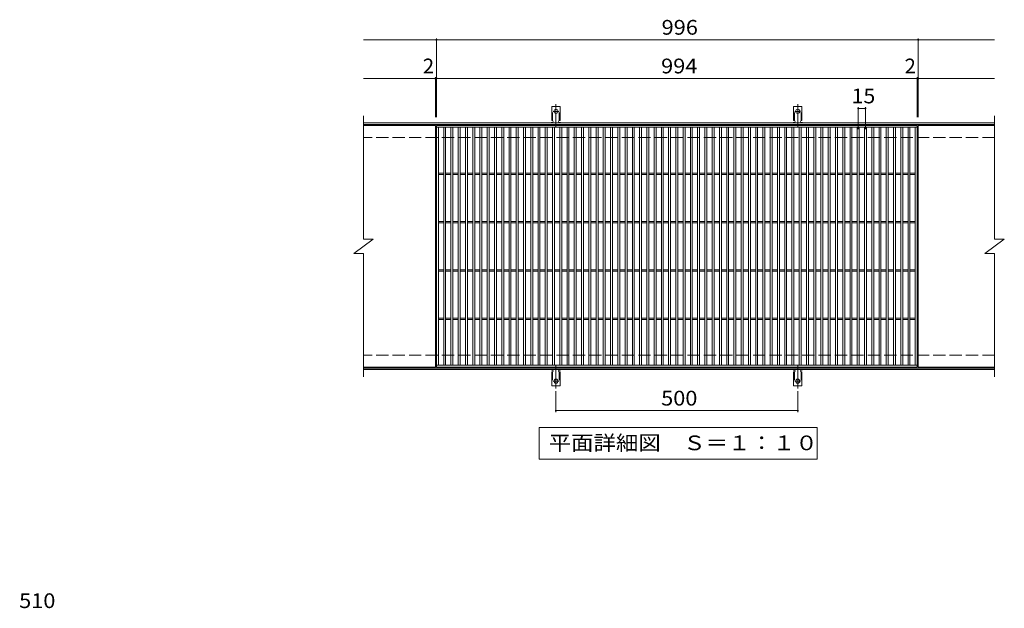
# Model space of a CAD drawing. Units: millimetres. Extents: x -1477 to 1825, y -1372 to 1297.
# Drawn here: x -1373 to 663, y 79 to 1297 of the extents above; entities that cross this region are included whole.
import ezdxf

# ---------------------------------------------------------------- set-up
doc = ezdxf.new("R2010")
doc.units = ezdxf.units.MM
doc.header["$LTSCALE"] = 10
for name, pattern in [('JWW_CENTER2', [13.546667, 11.006667, -0.846667, 0.846667, -0.846667]), ('JWW_DASHED2', [3.386667, 1.693333, -1.693333]), ('JWW_DASHED3', [3.386667, 2.54, -0.846667])]:
    doc.linetypes.add(name, pattern=pattern)
for name, color, linetype in [('C-1', 7, 'Continuous'), ('C-2', 7, 'Continuous'), ('C-4', 7, 'Continuous'), ('C-5', 7, 'Continuous'), ('C-A', 7, 'Continuous'), ('D-4', 7, 'Continuous')]:
    doc.layers.add(name, color=color, linetype=linetype)
doc.styles.add('ＭＳ ゴシック', font='txt', dxfattribs={"height": 1})

msp = doc.modelspace()

# ---------------------------------------------------------------- linework, layer by layer
at = {"layer": 'C-1', "color": 2, "linetype": 'Continuous', "lineweight": 9}
for p, q in [((643, 1083), (-662, 1083)), ((643, 1080), (-662, 1080)), ((643, 576), (-662, 576)), ((643, 573), (-662, 573))]:
    msp.add_line(p, q, dxfattribs=at)
at = {"layer": 'C-1', "color": 2, "linetype": 'JWW_DASHED3', "lineweight": 9}
for p, q in [((643, 1053), (-662, 1053)), ((643, 603), (-662, 603))]:
    msp.add_line(p, q, dxfattribs=at)
at = {"layer": 'C-2', "color": 3, "linetype": 'Continuous', "lineweight": 9}
for p, q in [((-662, 1098), (-662, 843)), ((643, 1098), (643, 843)), ((-513, 1078), (-662, 1078)), ((-513, 1078), (-513, 578)), ((-511, 578), (-511, 1078)), ((-511, 1078), (483, 1078)), ((-511, 1074), (483, 1074)), ((-507, 582), (-507, 1074)), ((-496, 582), (-496, 1074)), ((-492, 582), (-492, 1074)), ((-481, 582), (-481, 1074)), ((-477, 582), (-477, 1074)), ((-466, 582), (-466, 1074)), ((-462, 582), (-462, 1074)), ((-451, 582), (-451, 1074)), ((-447, 582), (-447, 1074)), ((-436, 582), (-436, 1074)), ((-432, 582), (-432, 1074)), ((-421, 582), (-421, 1074)), ((-417, 582), (-417, 1074)), ((-406, 582), (-406, 1074)), ((-402, 582), (-402, 1074)), ((-391, 582), (-391, 1074)), ((-387, 582), (-387, 1074)), ((-376, 582), (-376, 1074)), ((-372, 582), (-372, 1074)), ((-361, 582), (-361, 1074)), ((-357, 582), (-357, 1074)), ((-346, 582), (-346, 1074)), ((-342, 582), (-342, 1074)), ((-331, 582), (-331, 1074)), ((-327, 582), (-327, 1074)), ((-316, 582), (-316, 1074)), ((-312, 582), (-312, 1074)), ((-301, 582), (-301, 1074)), ((-297, 582), (-297, 1074)), ((-286, 582), (-286, 1074)), ((-282, 582), (-282, 1074)), ((-271, 582), (-271, 1074)), ((-267, 582), (-267, 1074)), ((-256, 582), (-256, 1074)), ((-252, 582), (-252, 1074)), ((-241, 582), (-241, 1074)), ((-237, 582), (-237, 1074)), ((-226, 582), (-226, 1074)), ((-222, 582), (-222, 1074)), ((-211, 582), (-211, 1074)), ((-207, 582), (-207, 1074)), ((-196, 582), (-196, 1074)), ((-192, 582), (-192, 1074)), ((-181, 582), (-181, 1074)), ((-177, 582), (-177, 1074)), ((-166, 582), (-166, 1074)), ((-162, 582), (-162, 1074)), ((-151, 582), (-151, 1074)), ((-147, 582), (-147, 1074)), ((-136, 582), (-136, 1074)), ((-132, 582), (-132, 1074)), ((-121, 582), (-121, 1074)), ((-117, 582), (-117, 1074)), ((-106, 582), (-106, 1074)), ((-102, 582), (-102, 1074)), ((-91, 582), (-91, 1074)), ((-87, 582), (-87, 1074)), ((-76, 582), (-76, 1074)), ((-72, 582), (-72, 1074)), ((-61, 582), (-61, 1074)), ((-57, 582), (-57, 1074)), ((-46, 582), (-46, 1074)), ((-42, 582), (-42, 1074)), ((-31, 582), (-31, 1074)), ((-27, 582), (-27, 1074)), ((-16, 582), (-16, 1074)), ((-12, 582), (-12, 1074)), ((-1, 582), (-1, 1074)), ((3, 582), (3, 1074)), ((14, 582), (14, 1074)), ((18, 582), (18, 1074)), ((29, 582), (29, 1074)), ((33, 582), (33, 1074)), ((44, 582), (44, 1074)), ((48, 582), (48, 1074)), ((59, 582), (59, 1074)), ((63, 582), (63, 1074)), ((74, 582), (74, 1074)), ((78, 582), (78, 1074)), ((89, 582), (89, 1074)), ((93, 582), (93, 1074)), ((104, 582), (104, 1074)), ((108, 582), (108, 1074)), ((119, 582), (119, 1074)), ((123, 582), (123, 1074)), ((134, 582), (134, 1074)), ((138, 582), (138, 1074)), ((149, 582), (149, 1074)), ((153, 582), (153, 1074)), ((164, 582), (164, 1074)), ((168, 582), (168, 1074)), ((179, 582), (179, 1074)), ((183, 582), (183, 1074)), ((194, 582), (194, 1074)), ((198, 582), (198, 1074)), ((209, 582), (209, 1074)), ((213, 582), (213, 1074)), ((224, 582), (224, 1074)), ((228, 582), (228, 1074)), ((239, 582), (239, 1074)), ((243, 582), (243, 1074)), ((254, 582), (254, 1074)), ((258, 582), (258, 1074)), ((269, 582), (269, 1074)), ((273, 582), (273, 1074)), ((284, 582), (284, 1074)), ((288, 582), (288, 1074)), ((299, 582), (299, 1074)), ((303, 582), (303, 1074)), ((314, 582), (314, 1074)), ((318, 582), (318, 1074)), ((329, 582), (329, 1074)), ((333, 582), (333, 1074)), ((344, 582), (344, 1074)), ((348, 582), (348, 1074)), ((359, 582), (359, 1074)), ((363, 582), (363, 1074)), ((374, 582), (374, 1074)), ((378, 582), (378, 1074)), ((389, 582), (389, 1074)), ((393, 582), (393, 1074)), ((404, 582), (404, 1074)), ((408, 582), (408, 1074)), ((419, 582), (419, 1074)), ((423, 582), (423, 1074)), ((434, 582), (434, 1074)), ((438, 582), (438, 1074)), ((449, 582), (449, 1074)), ((453, 582), (453, 1074)), ((464, 582), (464, 1074)), ((468, 582), (468, 1074)), ((479, 582), (479, 1074)), ((483, 1078), (483, 578)), ((485, 1078), (485, 578)), ((643, 1078), (485, 1078)), ((-507, 979.5), (-496, 979.5)), ((-492, 979.5), (-481, 979.5)), ((-477, 979.5), (-466, 979.5)), ((-462, 979.5), (-451, 979.5)), ((-447, 979.5), (-436, 979.5)), ((-432, 979.5), (-421, 979.5)), ((-417, 979.5), (-406, 979.5)), ((-402, 979.5), (-391, 979.5)), ((-387, 979.5), (-376, 979.5)), ((-372, 979.5), (-361, 979.5)), ((-357, 979.5), (-346, 979.5)), ((-342, 979.5), (-331, 979.5)), ((-327, 979.5), (-316, 979.5)), ((-312, 979.5), (-301, 979.5)), ((-297, 979.5), (-286, 979.5)), ((-282, 979.5), (-271, 979.5)), ((-267, 979.5), (-256, 979.5)), ((-252, 979.5), (-241, 979.5)), ((-237, 979.5), (-226, 979.5)), ((-222, 979.5), (-211, 979.5)), ((-207, 979.5), (-196, 979.5)), ((-192, 979.5), (-181, 979.5)), ((-177, 979.5), (-166, 979.5)), ((-162, 979.5), (-151, 979.5)), ((-147, 979.5), (-136, 979.5)), ((-132, 979.5), (-121, 979.5)), ((-117, 979.5), (-106, 979.5)), ((-102, 979.5), (-91, 979.5)), ((-87, 979.5), (-76, 979.5)), ((-72, 979.5), (-61, 979.5)), ((-57, 979.5), (-46, 979.5)), ((-42, 979.5), (-31, 979.5)), ((-27, 979.5), (-16, 979.5)), ((-12, 979.5), (-1, 979.5)), ((3, 979.5), (14, 979.5)), ((18, 979.5), (29, 979.5)), ((33, 979.5), (44, 979.5)), ((48, 979.5), (59, 979.5)), ((63, 979.5), (74, 979.5)), ((78, 979.5), (89, 979.5)), ((93, 979.5), (104, 979.5)), ((108, 979.5), (119, 979.5)), ((123, 979.5), (134, 979.5)), ((138, 979.5), (149, 979.5)), ((153, 979.5), (164, 979.5)), ((168, 979.5), (179, 979.5)), ((183, 979.5), (194, 979.5)), ((198, 979.5), (209, 979.5)), ((213, 979.5), (224, 979.5)), ((228, 979.5), (239, 979.5)), ((243, 979.5), (254, 979.5)), ((258, 979.5), (269, 979.5)), ((273, 979.5), (284, 979.5)), ((288, 979.5), (299, 979.5)), ((303, 979.5), (314, 979.5)), ((318, 979.5), (329, 979.5)), ((333, 979.5), (344, 979.5)), ((348, 979.5), (359, 979.5)), ((363, 979.5), (374, 979.5)), ((378, 979.5), (389, 979.5)), ((393, 979.5), (404, 979.5)), ((408, 979.5), (419, 979.5)), ((423, 979.5), (434, 979.5)), ((438, 979.5), (449, 979.5)), ((453, 979.5), (464, 979.5)), ((468, 979.5), (479, 979.5)), ((-507, 976.5), (-496, 976.5)), ((-492, 976.5), (-481, 976.5)), ((-477, 976.5), (-466, 976.5)), ((-462, 976.5), (-451, 976.5)), ((-447, 976.5), (-436, 976.5)), ((-432, 976.5), (-421, 976.5)), ((-417, 976.5), (-406, 976.5)), ((-402, 976.5), (-391, 976.5)), ((-387, 976.5), (-376, 976.5)), ((-372, 976.5), (-361, 976.5)), ((-357, 976.5), (-346, 976.5)), ((-342, 976.5), (-331, 976.5)), ((-327, 976.5), (-316, 976.5)), ((-312, 976.5), (-301, 976.5)), ((-297, 976.5), (-286, 976.5)), ((-282, 976.5), (-271, 976.5)), ((-267, 976.5), (-256, 976.5)), ((-252, 976.5), (-241, 976.5)), ((-237, 976.5), (-226, 976.5)), ((-222, 976.5), (-211, 976.5)), ((-207, 976.5), (-196, 976.5)), ((-192, 976.5), (-181, 976.5)), ((-177, 976.5), (-166, 976.5)), ((-162, 976.5), (-151, 976.5)), ((-147, 976.5), (-136, 976.5)), ((-132, 976.5), (-121, 976.5)), ((-117, 976.5), (-106, 976.5)), ((-102, 976.5), (-91, 976.5)), ((-87, 976.5), (-76, 976.5)), ((-72, 976.5), (-61, 976.5)), ((-57, 976.5), (-46, 976.5)), ((-42, 976.5), (-31, 976.5)), ((-27, 976.5), (-16, 976.5)), ((-12, 976.5), (-1, 976.5)), ((3, 976.5), (14, 976.5)), ((18, 976.5), (29, 976.5)), ((33, 976.5), (44, 976.5)), ((48, 976.5), (59, 976.5)), ((63, 976.5), (74, 976.5)), ((78, 976.5), (89, 976.5)), ((93, 976.5), (104, 976.5)), ((108, 976.5), (119, 976.5)), ((123, 976.5), (134, 976.5)), ((138, 976.5), (149, 976.5)), ((153, 976.5), (164, 976.5)), ((168, 976.5), (179, 976.5)), ((183, 976.5), (194, 976.5)), ((198, 976.5), (209, 976.5)), ((213, 976.5), (224, 976.5)), ((228, 976.5), (239, 976.5)), ((243, 976.5), (254, 976.5)), ((258, 976.5), (269, 976.5)), ((273, 976.5), (284, 976.5)), ((288, 976.5), (299, 976.5)), ((303, 976.5), (314, 976.5)), ((318, 976.5), (329, 976.5)), ((333, 976.5), (344, 976.5)), ((348, 976.5), (359, 976.5)), ((363, 976.5), (374, 976.5)), ((378, 976.5), (389, 976.5)), ((393, 976.5), (404, 976.5)), ((408, 976.5), (419, 976.5)), ((423, 976.5), (434, 976.5)), ((438, 976.5), (449, 976.5)), ((453, 976.5), (464, 976.5)), ((468, 976.5), (479, 976.5)), ((-507, 879.5), (-496, 879.5)), ((-507, 876.5), (-496, 876.5)), ((-492, 879.5), (-481, 879.5)), ((-492, 876.5), (-481, 876.5)), ((-477, 879.5), (-466, 879.5)), ((-477, 876.5), (-466, 876.5)), ((-462, 879.5), (-451, 879.5)), ((-462, 876.5), (-451, 876.5)), ((-447, 879.5), (-436, 879.5)), ((-447, 876.5), (-436, 876.5)), ((-432, 879.5), (-421, 879.5)), ((-432, 876.5), (-421, 876.5)), ((-417, 879.5), (-406, 879.5)), ((-417, 876.5), (-406, 876.5)), ((-402, 879.5), (-391, 879.5)), ((-402, 876.5), (-391, 876.5)), ((-387, 879.5), (-376, 879.5)), ((-387, 876.5), (-376, 876.5)), ((-372, 879.5), (-361, 879.5)), ((-372, 876.5), (-361, 876.5)), ((-357, 879.5), (-346, 879.5)), ((-357, 876.5), (-346, 876.5)), ((-342, 879.5), (-331, 879.5)), ((-342, 876.5), (-331, 876.5)), ((-327, 879.5), (-316, 879.5)), ((-327, 876.5), (-316, 876.5)), ((-312, 879.5), (-301, 879.5)), ((-312, 876.5), (-301, 876.5)), ((-297, 879.5), (-286, 879.5)), ((-297, 876.5), (-286, 876.5)), ((-282, 879.5), (-271, 879.5)), ((-282, 876.5), (-271, 876.5)), ((-267, 879.5), (-256, 879.5)), ((-267, 876.5), (-256, 876.5)), ((-252, 879.5), (-241, 879.5)), ((-252, 876.5), (-241, 876.5)), ((-237, 879.5), (-226, 879.5)), ((-237, 876.5), (-226, 876.5)), ((-222, 879.5), (-211, 879.5)), ((-222, 876.5), (-211, 876.5)), ((-207, 879.5), (-196, 879.5)), ((-207, 876.5), (-196, 876.5)), ((-192, 879.5), (-181, 879.5)), ((-192, 876.5), (-181, 876.5)), ((-177, 879.5), (-166, 879.5)), ((-177, 876.5), (-166, 876.5)), ((-162, 879.5), (-151, 879.5)), ((-162, 876.5), (-151, 876.5)), ((-147, 879.5), (-136, 879.5)), ((-147, 876.5), (-136, 876.5)), ((-132, 879.5), (-121, 879.5)), ((-132, 876.5), (-121, 876.5)), ((-117, 879.5), (-106, 879.5)), ((-117, 876.5), (-106, 876.5)), ((-102, 879.5), (-91, 879.5)), ((-102, 876.5), (-91, 876.5)), ((-87, 879.5), (-76, 879.5)), ((-87, 876.5), (-76, 876.5)), ((-72, 879.5), (-61, 879.5)), ((-72, 876.5), (-61, 876.5)), ((-57, 879.5), (-46, 879.5)), ((-57, 876.5), (-46, 876.5)), ((-42, 879.5), (-31, 879.5)), ((-42, 876.5), (-31, 876.5)), ((-27, 879.5), (-16, 879.5)), ((-27, 876.5), (-16, 876.5)), ((-12, 879.5), (-1, 879.5)), ((-12, 876.5), (-1, 876.5)), ((3, 879.5), (14, 879.5)), ((3, 876.5), (14, 876.5)), ((18, 879.5), (29, 879.5)), ((18, 876.5), (29, 876.5)), ((33, 879.5), (44, 879.5)), ((33, 876.5), (44, 876.5)), ((48, 879.5), (59, 879.5)), ((48, 876.5), (59, 876.5)), ((63, 879.5), (74, 879.5)), ((63, 876.5), (74, 876.5)), ((78, 879.5), (89, 879.5)), ((78, 876.5), (89, 876.5)), ((93, 879.5), (104, 879.5)), ((93, 876.5), (104, 876.5)), ((108, 879.5), (119, 879.5)), ((108, 876.5), (119, 876.5)), ((123, 879.5), (134, 879.5)), ((123, 876.5), (134, 876.5)), ((138, 879.5), (149, 879.5)), ((138, 876.5), (149, 876.5)), ((153, 879.5), (164, 879.5)), ((153, 876.5), (164, 876.5)), ((168, 879.5), (179, 879.5)), ((168, 876.5), (179, 876.5)), ((183, 879.5), (194, 879.5)), ((183, 876.5), (194, 876.5)), ((198, 879.5), (209, 879.5)), ((198, 876.5), (209, 876.5)), ((213, 879.5), (224, 879.5)), ((213, 876.5), (224, 876.5)), ((228, 879.5), (239, 879.5)), ((228, 876.5), (239, 876.5)), ((243, 879.5), (254, 879.5)), ((243, 876.5), (254, 876.5)), ((258, 879.5), (269, 879.5)), ((258, 876.5), (269, 876.5)), ((273, 879.5), (284, 879.5)), ((273, 876.5), (284, 876.5)), ((288, 879.5), (299, 879.5)), ((288, 876.5), (299, 876.5)), ((303, 879.5), (314, 879.5)), ((303, 876.5), (314, 876.5)), ((318, 879.5), (329, 879.5)), ((318, 876.5), (329, 876.5)), ((333, 879.5), (344, 879.5)), ((333, 876.5), (344, 876.5)), ((348, 879.5), (359, 879.5)), ((348, 876.5), (359, 876.5)), ((363, 879.5), (374, 879.5)), ((363, 876.5), (374, 876.5)), ((378, 879.5), (389, 879.5)), ((378, 876.5), (389, 876.5)), ((393, 879.5), (404, 879.5)), ((393, 876.5), (404, 876.5)), ((408, 879.5), (419, 879.5)), ((408, 876.5), (419, 876.5)), ((423, 879.5), (434, 879.5)), ((423, 876.5), (434, 876.5)), ((438, 879.5), (449, 879.5)), ((438, 876.5), (449, 876.5)), ((453, 879.5), (464, 879.5)), ((453, 876.5), (464, 876.5)), ((468, 879.5), (479, 879.5)), ((468, 876.5), (479, 876.5)), ((-682, 813), (-642, 843)), ((-662, 843), (-642, 843)), ((623, 813), (663, 843)), ((643, 843), (663, 843)), ((-682, 813), (-662, 813)), ((-662, 813), (-662, 558)), ((623, 813), (643, 813)), ((643, 813), (643, 558)), ((-507, 779.5), (-496, 779.5)), ((-507, 776.5), (-496, 776.5)), ((-492, 779.5), (-481, 779.5)), ((-492, 776.5), (-481, 776.5)), ((-477, 779.5), (-466, 779.5)), ((-477, 776.5), (-466, 776.5)), ((-462, 779.5), (-451, 779.5)), ((-462, 776.5), (-451, 776.5)), ((-447, 779.5), (-436, 779.5)), ((-447, 776.5), (-436, 776.5)), ((-432, 779.5), (-421, 779.5)), ((-432, 776.5), (-421, 776.5)), ((-417, 779.5), (-406, 779.5)), ((-417, 776.5), (-406, 776.5)), ((-402, 779.5), (-391, 779.5)), ((-402, 776.5), (-391, 776.5)), ((-387, 779.5), (-376, 779.5)), ((-387, 776.5), (-376, 776.5)), ((-372, 779.5), (-361, 779.5)), ((-372, 776.5), (-361, 776.5)), ((-357, 779.5), (-346, 779.5)), ((-357, 776.5), (-346, 776.5)), ((-342, 779.5), (-331, 779.5)), ((-342, 776.5), (-331, 776.5)), ((-327, 779.5), (-316, 779.5)), ((-327, 776.5), (-316, 776.5)), ((-312, 779.5), (-301, 779.5)), ((-312, 776.5), (-301, 776.5)), ((-297, 779.5), (-286, 779.5)), ((-297, 776.5), (-286, 776.5)), ((-282, 779.5), (-271, 779.5)), ((-282, 776.5), (-271, 776.5)), ((-267, 779.5), (-256, 779.5)), ((-267, 776.5), (-256, 776.5)), ((-252, 779.5), (-241, 779.5)), ((-252, 776.5), (-241, 776.5)), ((-237, 779.5), (-226, 779.5)), ((-237, 776.5), (-226, 776.5)), ((-222, 779.5), (-211, 779.5)), ((-222, 776.5), (-211, 776.5)), ((-207, 779.5), (-196, 779.5)), ((-207, 776.5), (-196, 776.5)), ((-192, 779.5), (-181, 779.5)), ((-192, 776.5), (-181, 776.5)), ((-177, 779.5), (-166, 779.5)), ((-177, 776.5), (-166, 776.5)), ((-162, 779.5), (-151, 779.5)), ((-162, 776.5), (-151, 776.5)), ((-147, 779.5), (-136, 779.5)), ((-147, 776.5), (-136, 776.5)), ((-132, 779.5), (-121, 779.5)), ((-132, 776.5), (-121, 776.5)), ((-117, 779.5), (-106, 779.5)), ((-117, 776.5), (-106, 776.5)), ((-102, 779.5), (-91, 779.5)), ((-102, 776.5), (-91, 776.5)), ((-87, 779.5), (-76, 779.5)), ((-87, 776.5), (-76, 776.5)), ((-72, 779.5), (-61, 779.5)), ((-72, 776.5), (-61, 776.5)), ((-57, 779.5), (-46, 779.5)), ((-57, 776.5), (-46, 776.5)), ((-42, 779.5), (-31, 779.5)), ((-42, 776.5), (-31, 776.5)), ((-27, 779.5), (-16, 779.5)), ((-27, 776.5), (-16, 776.5)), ((-12, 779.5), (-1, 779.5)), ((-12, 776.5), (-1, 776.5)), ((3, 779.5), (14, 779.5)), ((3, 776.5), (14, 776.5)), ((18, 779.5), (29, 779.5)), ((18, 776.5), (29, 776.5)), ((33, 779.5), (44, 779.5)), ((33, 776.5), (44, 776.5)), ((48, 779.5), (59, 779.5)), ((48, 776.5), (59, 776.5)), ((63, 779.5), (74, 779.5)), ((63, 776.5), (74, 776.5)), ((78, 779.5), (89, 779.5)), ((78, 776.5), (89, 776.5)), ((93, 779.5), (104, 779.5)), ((93, 776.5), (104, 776.5)), ((108, 779.5), (119, 779.5)), ((108, 776.5), (119, 776.5)), ((123, 779.5), (134, 779.5)), ((123, 776.5), (134, 776.5)), ((138, 779.5), (149, 779.5)), ((138, 776.5), (149, 776.5)), ((153, 779.5), (164, 779.5)), ((153, 776.5), (164, 776.5)), ((168, 779.5), (179, 779.5)), ((168, 776.5), (179, 776.5)), ((183, 779.5), (194, 779.5)), ((183, 776.5), (194, 776.5)), ((198, 779.5), (209, 779.5)), ((198, 776.5), (209, 776.5)), ((213, 779.5), (224, 779.5)), ((213, 776.5), (224, 776.5)), ((228, 779.5), (239, 779.5)), ((228, 776.5), (239, 776.5)), ((243, 779.5), (254, 779.5)), ((243, 776.5), (254, 776.5)), ((258, 779.5), (269, 779.5)), ((258, 776.5), (269, 776.5)), ((273, 779.5), (284, 779.5)), ((273, 776.5), (284, 776.5)), ((288, 779.5), (299, 779.5)), ((288, 776.5), (299, 776.5)), ((303, 779.5), (314, 779.5)), ((303, 776.5), (314, 776.5)), ((318, 779.5), (329, 779.5)), ((318, 776.5), (329, 776.5)), ((333, 779.5), (344, 779.5)), ((333, 776.5), (344, 776.5)), ((348, 779.5), (359, 779.5)), ((348, 776.5), (359, 776.5)), ((363, 779.5), (374, 779.5)), ((363, 776.5), (374, 776.5)), ((378, 779.5), (389, 779.5)), ((378, 776.5), (389, 776.5)), ((393, 779.5), (404, 779.5)), ((393, 776.5), (404, 776.5)), ((408, 779.5), (419, 779.5)), ((408, 776.5), (419, 776.5)), ((423, 779.5), (434, 779.5)), ((423, 776.5), (434, 776.5)), ((438, 779.5), (449, 779.5)), ((438, 776.5), (449, 776.5)), ((453, 779.5), (464, 779.5)), ((453, 776.5), (464, 776.5)), ((468, 779.5), (479, 779.5)), ((468, 776.5), (479, 776.5)), ((-507, 679.5), (-496, 679.5)), ((-507, 676.5), (-496, 676.5)), ((-492, 679.5), (-481, 679.5)), ((-492, 676.5), (-481, 676.5)), ((-477, 679.5), (-466, 679.5)), ((-477, 676.5), (-466, 676.5)), ((-462, 679.5), (-451, 679.5)), ((-462, 676.5), (-451, 676.5)), ((-447, 679.5), (-436, 679.5)), ((-447, 676.5), (-436, 676.5)), ((-432, 679.5), (-421, 679.5)), ((-432, 676.5), (-421, 676.5)), ((-417, 679.5), (-406, 679.5)), ((-417, 676.5), (-406, 676.5)), ((-402, 679.5), (-391, 679.5)), ((-402, 676.5), (-391, 676.5)), ((-387, 679.5), (-376, 679.5)), ((-387, 676.5), (-376, 676.5)), ((-372, 679.5), (-361, 679.5)), ((-372, 676.5), (-361, 676.5)), ((-357, 679.5), (-346, 679.5)), ((-357, 676.5), (-346, 676.5)), ((-342, 679.5), (-331, 679.5)), ((-342, 676.5), (-331, 676.5)), ((-327, 679.5), (-316, 679.5)), ((-327, 676.5), (-316, 676.5)), ((-312, 679.5), (-301, 679.5)), ((-312, 676.5), (-301, 676.5)), ((-297, 679.5), (-286, 679.5)), ((-297, 676.5), (-286, 676.5)), ((-282, 679.5), (-271, 679.5)), ((-282, 676.5), (-271, 676.5)), ((-267, 679.5), (-256, 679.5)), ((-267, 676.5), (-256, 676.5)), ((-252, 679.5), (-241, 679.5)), ((-252, 676.5), (-241, 676.5)), ((-237, 679.5), (-226, 679.5)), ((-237, 676.5), (-226, 676.5)), ((-222, 679.5), (-211, 679.5)), ((-222, 676.5), (-211, 676.5)), ((-207, 679.5), (-196, 679.5)), ((-207, 676.5), (-196, 676.5)), ((-192, 679.5), (-181, 679.5)), ((-192, 676.5), (-181, 676.5)), ((-177, 679.5), (-166, 679.5)), ((-177, 676.5), (-166, 676.5)), ((-162, 679.5), (-151, 679.5)), ((-162, 676.5), (-151, 676.5)), ((-147, 679.5), (-136, 679.5)), ((-147, 676.5), (-136, 676.5)), ((-132, 679.5), (-121, 679.5)), ((-132, 676.5), (-121, 676.5)), ((-117, 679.5), (-106, 679.5)), ((-117, 676.5), (-106, 676.5)), ((-102, 679.5), (-91, 679.5)), ((-102, 676.5), (-91, 676.5)), ((-87, 679.5), (-76, 679.5)), ((-87, 676.5), (-76, 676.5)), ((-72, 679.5), (-61, 679.5)), ((-72, 676.5), (-61, 676.5)), ((-57, 679.5), (-46, 679.5)), ((-57, 676.5), (-46, 676.5)), ((-42, 679.5), (-31, 679.5)), ((-42, 676.5), (-31, 676.5)), ((-27, 679.5), (-16, 679.5)), ((-27, 676.5), (-16, 676.5)), ((-12, 679.5), (-1, 679.5)), ((-12, 676.5), (-1, 676.5)), ((3, 679.5), (14, 679.5)), ((3, 676.5), (14, 676.5)), ((18, 679.5), (29, 679.5)), ((18, 676.5), (29, 676.5)), ((33, 679.5), (44, 679.5)), ((33, 676.5), (44, 676.5)), ((48, 679.5), (59, 679.5)), ((48, 676.5), (59, 676.5)), ((63, 679.5), (74, 679.5)), ((63, 676.5), (74, 676.5)), ((78, 679.5), (89, 679.5)), ((78, 676.5), (89, 676.5)), ((93, 679.5), (104, 679.5)), ((93, 676.5), (104, 676.5)), ((108, 679.5), (119, 679.5)), ((108, 676.5), (119, 676.5)), ((123, 679.5), (134, 679.5)), ((123, 676.5), (134, 676.5)), ((138, 679.5), (149, 679.5)), ((138, 676.5), (149, 676.5)), ((153, 679.5), (164, 679.5)), ((153, 676.5), (164, 676.5)), ((168, 679.5), (179, 679.5)), ((168, 676.5), (179, 676.5)), ((183, 679.5), (194, 679.5)), ((183, 676.5), (194, 676.5)), ((198, 679.5), (209, 679.5)), ((198, 676.5), (209, 676.5)), ((213, 679.5), (224, 679.5)), ((213, 676.5), (224, 676.5)), ((228, 679.5), (239, 679.5)), ((228, 676.5), (239, 676.5)), ((243, 679.5), (254, 679.5)), ((243, 676.5), (254, 676.5)), ((258, 679.5), (269, 679.5)), ((258, 676.5), (269, 676.5)), ((273, 679.5), (284, 679.5)), ((273, 676.5), (284, 676.5)), ((288, 679.5), (299, 679.5)), ((288, 676.5), (299, 676.5)), ((303, 679.5), (314, 679.5)), ((303, 676.5), (314, 676.5)), ((318, 679.5), (329, 679.5)), ((318, 676.5), (329, 676.5)), ((333, 679.5), (344, 679.5)), ((333, 676.5), (344, 676.5)), ((348, 679.5), (359, 679.5)), ((348, 676.5), (359, 676.5)), ((363, 679.5), (374, 679.5)), ((363, 676.5), (374, 676.5)), ((378, 679.5), (389, 679.5)), ((378, 676.5), (389, 676.5)), ((393, 679.5), (404, 679.5)), ((393, 676.5), (404, 676.5)), ((408, 679.5), (419, 679.5)), ((408, 676.5), (419, 676.5)), ((423, 679.5), (434, 679.5)), ((423, 676.5), (434, 676.5)), ((438, 679.5), (449, 679.5)), ((438, 676.5), (449, 676.5)), ((453, 679.5), (464, 679.5)), ((453, 676.5), (464, 676.5)), ((468, 679.5), (479, 679.5)), ((468, 676.5), (479, 676.5)), ((-513, 578), (-662, 578)), ((483, 582), (-511, 582)), ((483, 578), (-511, 578)), ((643, 578), (485, 578))]:
    msp.add_line(p, q, dxfattribs=at)
at = {"layer": 'C-4', "color": 7, "linetype": 'Continuous', "lineweight": 9}
for p, q in [((-662, 1255), (643, 1255)), ((-511, 1095), (-511, 1258)), ((485, 1095), (485, 1258)), ((-662, 1175), (643, 1175)), ((-513, 1095), (-513, 1178)), ((483, 1095), (483, 1178)), ((361, 1070), (361, 1116)), ((361, 1113), (376, 1113)), ((376, 1070), (376, 1116)), ((-264, 528.2), (-264, 485)), ((236, 528.2), (236, 485)), ((-264, 488), (236, 488))]:
    msp.add_line(p, q, dxfattribs=at)
at = {"layer": 'C-4', "color": 7, "linetype": 'Continuous', "lineweight": 9, "const_width": 2}
for points in [[(-510, 1255, 0.414214), (-511, 1256, 0.414214), (-512, 1255, 0.414214), (-511, 1254, 0.414214)], [(486, 1255, 0.414214), (485, 1256, 0.414214), (484, 1255, 0.414214), (485, 1254, 0.414214)], [(-512, 1175, 0.414214), (-513, 1176, 0.414214), (-514, 1175, 0.414214), (-513, 1174, 0.414214)], [(-510, 1175, 0.414214), (-511, 1176, 0.414214), (-512, 1175, 0.414214), (-511, 1174, 0.414214)], [(484, 1175, 0.414214), (483, 1176, 0.414214), (482, 1175, 0.414214), (483, 1174, 0.414214)], [(486, 1175, 0.414214), (485, 1176, 0.414214), (484, 1175, 0.414214), (485, 1174, 0.414214)], [(362, 1113, 0.414214), (361, 1114, 0.414214), (360, 1113, 0.414214), (361, 1112, 0.414214)], [(377, 1113, 0.414214), (376, 1114, 0.414214), (375, 1113, 0.414214), (376, 1112, 0.414214)], [(-263, 488, 0.414214), (-264, 489, 0.414214), (-265, 488, 0.414214), (-264, 487, 0.414214)], [(237, 488, 0.414214), (236, 489, 0.414214), (235, 488, 0.414214), (236, 487, 0.414214)]]:
    msp.add_lwpolyline(points, format="xyb", close=True, dxfattribs=at)
at = {"layer": 'C-5', "color": 7, "linetype": 'Continuous', "lineweight": 9}
for p, q in [((-299, 388), (-299, 453)), ((-299, 453), (276, 453)), ((276, 453), (276, 388)), ((276, 388), (-299, 388))]:
    msp.add_line(p, q, dxfattribs=at)
at = {"layer": 'C-A', "color": 7, "linetype": 'JWW_CENTER2', "lineweight": 9}
for p, q in [((-264, 1074.5), (-264, 1121.9)), ((236, 1074.5), (236, 1121.9)), ((-269.8, 1107), (-258.2, 1107)), ((230.2, 1107), (241.8, 1107)), ((-264, 581.4), (-264, 534)), ((236, 581.4), (236, 534)), ((-269.8, 549), (-258.2, 549)), ((230.2, 549), (241.8, 549))]:
    msp.add_line(p, q, dxfattribs=at)
at = {"layer": 'C-A', "color": 3, "linetype": 'Continuous', "lineweight": 9}
for p, q in [((-272.8, 1088), (-272.8, 1117)), ((-255.3, 1117), (-272.8, 1117)), ((-255.3, 1088), (-255.3, 1117)), ((227.2, 1088), (227.2, 1117)), ((244.7, 1117), (227.2, 1117)), ((244.7, 1088), (244.7, 1117)), ((-272.8, 1088), (-271.5, 1088)), ((-272, 1084), (-271.5, 1084)), ((-255.3, 1088), (-256.5, 1088)), ((-256.5, 1084), (-256, 1084)), ((227.2, 1088), (228.5, 1088)), ((228, 1084), (228.5, 1084)), ((244.7, 1088), (243.5, 1088)), ((243.5, 1084), (244, 1084)), ((-272, 572), (-271.5, 572)), ((-256.5, 572), (-256, 572)), ((228, 572), (228.5, 572)), ((243.5, 572), (244, 572)), ((-272.8, 568), (-271.5, 568)), ((-272.8, 568), (-272.8, 539)), ((-255.3, 568), (-256.5, 568)), ((-255.3, 568), (-255.3, 539)), ((227.2, 568), (228.5, 568)), ((227.2, 568), (227.2, 539)), ((244.7, 568), (243.5, 568)), ((244.7, 568), (244.7, 539)), ((-255.3, 539), (-272.8, 539)), ((244.7, 539), (227.2, 539))]:
    msp.add_line(p, q, dxfattribs=at)
at = {"layer": 'C-A', "color": 3, "linetype": 'JWW_DASHED2', "lineweight": 9}
for p, q in [((-270.8, 1087.8), (-270.8, 1117)), ((-257.3, 1087.8), (-257.3, 1117)), ((229.2, 1087.8), (229.2, 1117)), ((242.7, 1087.8), (242.7, 1117)), ((-270.8, 568.1), (-270.8, 539)), ((-257.3, 568.1), (-257.3, 539)), ((229.2, 568.1), (229.2, 539)), ((242.7, 568.1), (242.7, 539))]:
    msp.add_line(p, q, dxfattribs=at)
at = {"layer": 'C-A', "color": 3, "linetype": 'Continuous', "lineweight": 9}
for centre in [(-264, 1107), (236, 1107), (-264, 549), (236, 549)]:
    msp.add_circle(centre, 4.25, dxfattribs=at)
for centre, start, end in [((-272, 1082), 90.276, 150.0005), ((-271.5, 1086), 270, 90), ((-256.5, 1086), 90, 269.8667), ((-256, 1082), 29.9993, 89.7584), ((228, 1082), 90.276, 150.0005), ((228.5, 1086), 270, 90), ((243.5, 1086), 90, 269.8667), ((244, 1082), 29.9993, 89.7584), ((-272, 574), 209.9995, 269.724), ((-271.5, 570), 270, 90), ((-256.5, 570), 90.1333, 270), ((-256, 574), 270.2416, 330.0007), ((228, 574), 209.9995, 269.724), ((228.5, 570), 270, 90), ((243.5, 570), 90.1333, 270), ((244, 574), 270.2416, 330.0007)]:
    msp.add_arc(centre, 2, start, end, dxfattribs=at)

# ---------------------------------------------------------------- texts
at = {"layer": 'C-4', "color": 2, "linetype": 'Continuous', "lineweight": 9, "style": 'ＭＳ ゴシック'}
for s, width, p in [('996', 1.083333, (-45.5, 1265.6)), ('994', 1.083333, (-46.5, 1185.6)), ('15', 1.0625, (347.2, 1123.6)), ('500', 1.083333, (-46.5, 498.6))]:
    msp.add_text(s, height=30.48, dxfattribs=dict(at, width=width)).set_placement(p)
for p in [(-539, 1185.6), (457, 1185.6)]:
    msp.add_text('2', height=30.5, dxfattribs=at).set_placement(p)
at = {"layer": 'C-5', "color": 2, "linetype": 'Continuous', "lineweight": 9, "style": 'ＭＳ ゴシック', "width": 1.114583}
msp.add_text('平面詳細図\u3000Ｓ＝１：１０', height=30.48, dxfattribs=at).set_placement((-279, 406.1))
at = {"layer": 'D-4', "color": 2, "linetype": 'Continuous', "lineweight": 9, "style": 'ＭＳ ゴシック', "width": 1.083333}
msp.add_text('510', height=30.48, dxfattribs=at).set_placement((-1373.8, 79.7))

doc.saveas('drawing.dxf')
